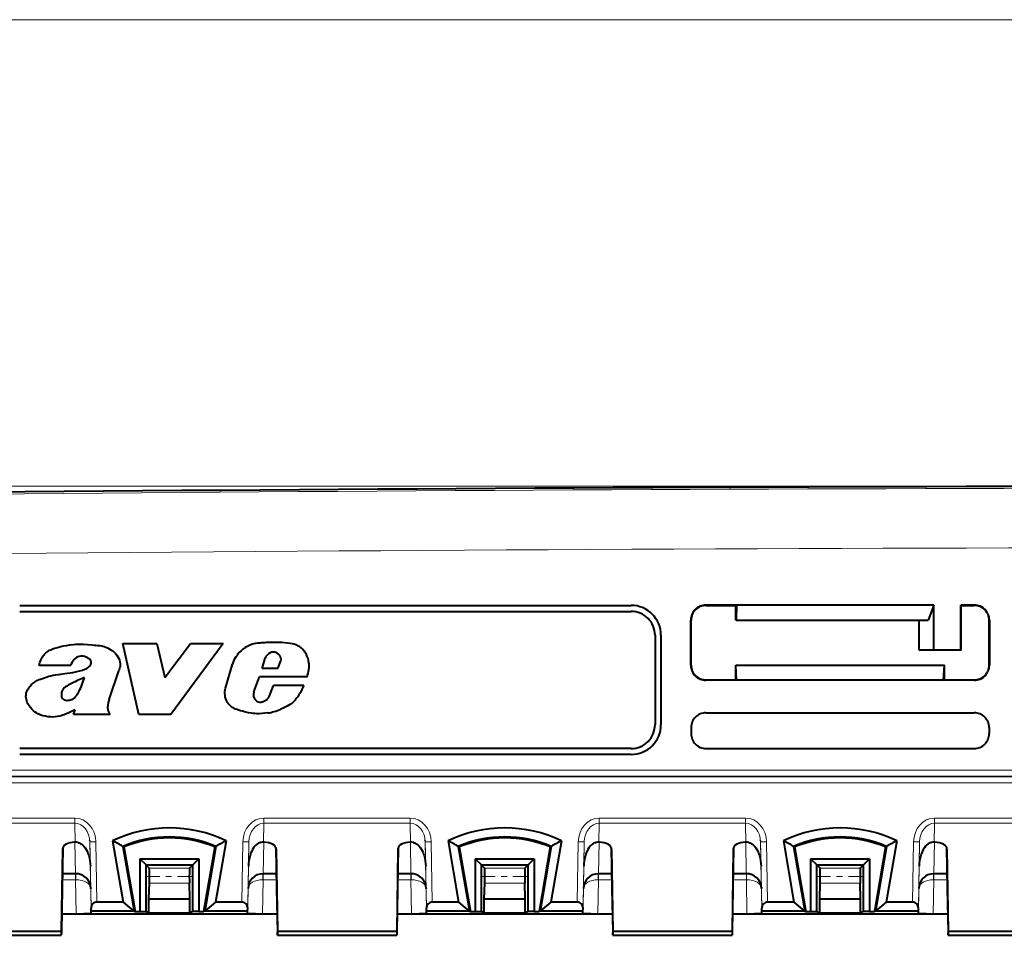
# Model space of a CAD drawing. Extents: x 0 to 420, y 0 to 297.
# Drawn here: x 116 to 133, y 117 to 133 of the extents above; entities that cross this region are included whole.
import ezdxf

# ---------------------------------------------------------------- set-up
doc = ezdxf.new("R2010")
doc.units = 0
doc.linetypes.add('DASHDOT', pattern=[18.5, 12, -3, 0.5, -3])

msp = doc.modelspace()

# ---------------------------------------------------------------- linework, layer by layer
at = {"color": 7, "lineweight": 18}
for p, q in [((90.617966, 132.579376), (186.754257, 132.579376)), ((138.282455, 124.757263), (78.381149, 124.757263)), ((127.998573, 122.757294), (127.994209, 122.761658)), ((132.498657, 122.757294), (132.503021, 122.761658)), ((127.748611, 122.507332), (127.744247, 122.511696)), ((132.748611, 122.507332), (132.752975, 122.511696)), ((127.748611, 121.757256), (127.744247, 121.752892)), ((132.748611, 121.757256), (132.752975, 121.752892)), ((127.998573, 121.507294), (127.994209, 121.50293)), ((132.498657, 121.507294), (132.503021, 121.50293)), ((114.874924, 119.993652), (138.686111, 119.993652)), ((138.686111, 119.784027), (114.448723, 119.784027)), ((138.686111, 119.88401), (114.858093, 119.88401)), ((114.874924, 119.893669), (138.686111, 119.893669)), ((114.958038, 119.190033), (117.414185, 119.190033)), ((114.958038, 119.103424), (117.414185, 119.103424)), ((117.414185, 119.103424), (117.414185, 119.190033)), ((117.414185, 119.103424), (117.419647, 118.785881)), ((120.583038, 119.103424), (120.577576, 118.785881)), ((120.583038, 119.190033), (123.039185, 119.190033)), ((120.583038, 119.103424), (120.583038, 119.190033)), ((120.583038, 119.103424), (123.039185, 119.103424)), ((123.039185, 119.103424), (123.039185, 119.190033)), ((123.039185, 119.103424), (123.044647, 118.785881)), ((126.208038, 119.103424), (126.202576, 118.785881)), ((126.208038, 119.190033), (128.664185, 119.190033)), ((126.208038, 119.103424), (126.208038, 119.190033)), ((126.208038, 119.103424), (128.664185, 119.103424)), ((128.664185, 119.103424), (128.664185, 119.190033)), ((128.664185, 119.103424), (128.669647, 118.785881)), ((131.833038, 119.103424), (131.827576, 118.785881)), ((131.833038, 119.190033), (134.289185, 119.190033)), ((131.833038, 119.103424), (131.833038, 119.190033)), ((131.833038, 119.103424), (134.289185, 119.103424)), ((117.415413, 118.785889), (117.424637, 118.257294)), ((117.665886, 118.790276), (117.765869, 118.792023)), ((117.665886, 118.790276), (117.672836, 118.386108)), ((117.685226, 117.682312), (117.665886, 118.790276)), ((117.783493, 117.782295), (117.765869, 118.792023)), ((120.21373, 117.782295), (120.231354, 118.792023)), ((120.331337, 118.790276), (120.231354, 118.792023)), ((120.311996, 117.682312), (120.331337, 118.790276)), ((120.331337, 118.790276), (120.324387, 118.386108)), ((120.58181, 118.785889), (120.572586, 118.257294)), ((123.040421, 118.785889), (123.049637, 118.257294)), ((123.290878, 118.790276), (123.390869, 118.792023)), ((123.290878, 118.790276), (123.297836, 118.386108)), ((123.310226, 117.682312), (123.290878, 118.790276)), ((123.408493, 117.782295), (123.390869, 118.792023)), ((125.83873, 117.782295), (125.856354, 118.792023)), ((125.956345, 118.790276), (125.856354, 118.792023)), ((125.936996, 117.682312), (125.956345, 118.790276)), ((125.956345, 118.790276), (125.949387, 118.386108)), ((126.206802, 118.785889), (126.197586, 118.257294)), ((128.665421, 118.785889), (128.674637, 118.257294)), ((128.915878, 118.790276), (129.015869, 118.792023)), ((128.915878, 118.790276), (128.922836, 118.386108)), ((128.935226, 117.682312), (128.915878, 118.790276)), ((129.033493, 117.782295), (129.015869, 118.792023)), ((131.46373, 117.782295), (131.481354, 118.792023)), ((131.581345, 118.790276), (131.481354, 118.792023)), ((131.561996, 117.682312), (131.581345, 118.790276)), ((131.581345, 118.790276), (131.574387, 118.386108)), ((131.831802, 118.785889), (131.822586, 118.257294)), ((117.671722, 118.417877), (117.67881, 118.011658)), ((120.3255, 118.417709), (120.318413, 118.011658)), ((123.296722, 118.417877), (123.30381, 118.011658)), ((125.9505, 118.417709), (125.943413, 118.011658)), ((128.921722, 118.417877), (128.928802, 118.011658)), ((131.5755, 118.417709), (131.56842, 118.011658)), ((117.426163, 118.257294), (117.426163, 118.157295)), ((118.661621, 118.350533), (119.335602, 118.350533)), ((120.57106, 118.257294), (120.57106, 118.157295)), ((123.051163, 118.257294), (123.051163, 118.157295)), ((124.286621, 118.350533), (124.960602, 118.350533)), ((126.19606, 118.257294), (126.19606, 118.157295)), ((128.676163, 118.257294), (128.676163, 118.157295)), ((129.911621, 118.350533), (130.585602, 118.350533)), ((131.82106, 118.257294), (131.82106, 118.157295)), ((117.426163, 118.157295), (117.202744, 118.157295)), ((117.430489, 118.157326), (117.426163, 118.157295)), ((117.436111, 117.587463), (117.426163, 118.157295)), ((118.662918, 118.097549), (119.334305, 118.097549)), ((120.561111, 117.587463), (120.57106, 118.157295)), ((120.57106, 118.157295), (120.566734, 118.157326)), ((120.794479, 118.157295), (120.57106, 118.157295)), ((123.051163, 118.157295), (122.827744, 118.157295)), ((123.055489, 118.157326), (123.051163, 118.157295)), ((123.061111, 117.587463), (123.051163, 118.157295)), ((124.287918, 118.097549), (124.959305, 118.097549)), ((126.186111, 117.587463), (126.19606, 118.157295)), ((126.19606, 118.157295), (126.191734, 118.157326)), ((126.419479, 118.157295), (126.19606, 118.157295)), ((128.676163, 118.157295), (128.452744, 118.157295)), ((128.680481, 118.157326), (128.676163, 118.157295)), ((128.686111, 117.587463), (128.676163, 118.157295)), ((129.912918, 118.097549), (130.584305, 118.097549)), ((131.811111, 117.587463), (131.82106, 118.157295)), ((131.82106, 118.157295), (131.816742, 118.157326)), ((132.044479, 118.157295), (131.82106, 118.157295)), ((117.686111, 117.589645), (117.678741, 118.011658)), ((120.311111, 117.589645), (120.318481, 118.011658)), ((123.311111, 117.589645), (123.303741, 118.011658)), ((125.936111, 117.589645), (125.943481, 118.011658)), ((128.936111, 117.589645), (128.928741, 118.011658)), ((131.561111, 117.589645), (131.568481, 118.011658)), ((115.186111, 117.22493), (117.186111, 117.22493)), ((120.811111, 117.22493), (122.811111, 117.22493)), ((126.436111, 117.22493), (128.436111, 117.22493)), ((132.061111, 117.22493), (134.061111, 117.22493))]:
    msp.add_line(p, q, dxfattribs=at)
at = {"color": 7, "lineweight": 40}
for p, q in [((116.487823, 122.757294), (126.744247, 122.757294)), ((128.511719, 122.761658), (127.994209, 122.761658)), ((127.998573, 122.757294), (128.498611, 122.757294)), ((128.511719, 122.761658), (128.498611, 122.757294)), ((128.498611, 122.507294), (128.498611, 122.757294)), ((128.511719, 122.761658), (128.50647, 122.507294)), ((131.823608, 122.761658), (128.511719, 122.761658)), ((131.823608, 122.761658), (131.723602, 122.507294)), ((131.823608, 122.009476), (131.823608, 122.761658)), ((132.280716, 122.757294), (132.27417, 122.761658)), ((132.27417, 122.009476), (132.27417, 122.761658)), ((132.503021, 122.761658), (132.27417, 122.761658)), ((132.280716, 122.007294), (132.280716, 122.757294)), ((132.280716, 122.757294), (132.498657, 122.757294)), ((116.487823, 122.657295), (126.744247, 122.657295)), ((127.744247, 121.752892), (127.744247, 122.511696)), ((127.748611, 121.757256), (127.748611, 122.507332)), ((128.50647, 122.507294), (128.498611, 122.507294)), ((128.50647, 122.507294), (131.723602, 122.507294)), ((131.573608, 122.007294), (131.573608, 122.507294)), ((132.748611, 121.757256), (132.748611, 122.507332)), ((132.752975, 122.511696), (132.752975, 121.752892)), ((127.144249, 122.257294), (127.144249, 120.757294)), ((127.244247, 122.257294), (127.244247, 120.757294)), ((118.484467, 120.929718), (118.21534, 122.12001)), ((118.21534, 122.12001), (118.787537, 122.12001)), ((118.787537, 122.12001), (118.922173, 121.547882)), ((118.922173, 121.547882), (119.355515, 122.12001)), ((119.901367, 122.12001), (119.025696, 120.929718)), ((119.355515, 122.12001), (119.901367, 122.12001)), ((131.573608, 122.007294), (131.823608, 122.009476)), ((132.280716, 122.007294), (131.573608, 122.007294)), ((131.823608, 122.009476), (132.27417, 122.009476)), ((132.280716, 122.007294), (132.27417, 122.009476)), ((117.344078, 121.747147), (116.812859, 121.747147)), ((119.939827, 121.368561), (120.055138, 121.773453)), ((120.55394, 121.699463), (120.606148, 121.870361)), ((120.815353, 121.699463), (120.86982, 121.825287)), ((128.498611, 121.757294), (131.998611, 121.757294)), ((128.511719, 121.50293), (128.498611, 121.757294)), ((128.498611, 121.507294), (128.498611, 121.757294)), ((131.985504, 121.50293), (131.998611, 121.757294)), ((131.998611, 121.507294), (131.998611, 121.757294)), ((117.988564, 121.176376), (118.149086, 121.661156)), ((120.41684, 121.307335), (120.509995, 121.560486)), ((121.308151, 121.560486), (120.509995, 121.560486)), ((120.815353, 121.699463), (120.55394, 121.699463)), ((120.680519, 121.241608), (120.74324, 121.415512)), ((121.255936, 121.415512), (120.74324, 121.415512)), ((128.511719, 121.50293), (127.994209, 121.50293)), ((127.998573, 121.507294), (128.498611, 121.507294)), ((128.511719, 121.50293), (128.498611, 121.507294)), ((131.985504, 121.50293), (128.511719, 121.50293)), ((131.985504, 121.50293), (131.998611, 121.507294)), ((132.503021, 121.50293), (131.985504, 121.50293)), ((131.998611, 121.507294), (132.498657, 121.507294)), ((120.658356, 121.208176), (120.680519, 121.241608)), ((117.392471, 120.92971), (117.417305, 121.004211)), ((118.007721, 120.92971), (117.392471, 120.92971)), ((118.007721, 120.92971), (117.987061, 120.960022)), ((119.025696, 120.929718), (118.484467, 120.929718)), ((127.998573, 120.957291), (132.498657, 120.957291)), ((127.748611, 120.707336), (127.748611, 120.607254)), ((132.748611, 120.707336), (132.748611, 120.607254)), ((126.744247, 120.357292), (116.487823, 120.357292)), ((126.744247, 120.257294), (116.487823, 120.257294)), ((127.998573, 120.357292), (132.498657, 120.357292)), ((117.419647, 118.785881), (117.408585, 118.785881)), ((117.66478, 118.815842), (117.664749, 118.818962)), ((118.047028, 118.806633), (118.224281, 117.782295)), ((119.950195, 118.806633), (119.772942, 117.782295)), ((120.588638, 118.785881), (120.577576, 118.785881)), ((123.044647, 118.785881), (123.033585, 118.785881)), ((123.28978, 118.815842), (123.289749, 118.818962)), ((123.672028, 118.806633), (123.849274, 117.782295)), ((125.575195, 118.806633), (125.397949, 117.782295)), ((126.213638, 118.785881), (126.202576, 118.785881)), ((128.669647, 118.785881), (128.658585, 118.785881)), ((128.91478, 118.815842), (128.914749, 118.818962)), ((129.297028, 118.806633), (129.474274, 117.782295)), ((131.200195, 118.806633), (131.022949, 117.782295)), ((131.838638, 118.785881), (131.827576, 118.785881)), ((117.206528, 118.670235), (117.186111, 117.291412)), ((117.212173, 118.696533), (117.200127, 118.007294)), ((118.217567, 118.716431), (118.405396, 117.630959)), ((118.236115, 118.706238), (118.217567, 118.716431)), ((118.236115, 118.706238), (118.423615, 117.622696)), ((119.761108, 118.706238), (119.573608, 117.622696)), ((119.779655, 118.716431), (119.591827, 117.630959)), ((119.761108, 118.706238), (119.779655, 118.716431)), ((120.785049, 118.696533), (120.797104, 118.007294)), ((120.790695, 118.670235), (120.811111, 117.291412)), ((122.831528, 118.670235), (122.811111, 117.291412)), ((122.837173, 118.696533), (122.825119, 118.007294)), ((123.842567, 118.716431), (124.030396, 117.630959)), ((123.861115, 118.706238), (123.842567, 118.716431)), ((123.861115, 118.706238), (124.048615, 117.622696)), ((125.386108, 118.706238), (125.198608, 117.622696)), ((125.404655, 118.716431), (125.216827, 117.630959)), ((125.386108, 118.706238), (125.404655, 118.716431)), ((126.410049, 118.696533), (126.422104, 118.007294)), ((126.415695, 118.670235), (126.436111, 117.291412)), ((128.456528, 118.670235), (128.436111, 117.291412)), ((128.462173, 118.696533), (128.450119, 118.007294)), ((129.46756, 118.716431), (129.655396, 117.630959)), ((129.486115, 118.706238), (129.46756, 118.716431)), ((129.486115, 118.706238), (129.673615, 117.622696)), ((131.011108, 118.706238), (130.823608, 117.622696)), ((131.029663, 118.716431), (130.841827, 117.630959)), ((131.011108, 118.706238), (131.029663, 118.716431)), ((132.035049, 118.696533), (132.047104, 118.007294)), ((132.040695, 118.670235), (132.061111, 117.291412)), ((118.503067, 118.509087), (118.503067, 117.622696)), ((118.503067, 118.509087), (119.494156, 118.509087)), ((118.503067, 118.509087), (118.606606, 118.405548)), ((119.494156, 118.509087), (119.390617, 118.405548)), ((119.494156, 118.509087), (119.494156, 117.622696)), ((124.128067, 118.509087), (124.128067, 117.622696)), ((124.128067, 118.509087), (125.119156, 118.509087)), ((124.128067, 118.509087), (124.231606, 118.405548)), ((125.119156, 118.509087), (125.015617, 118.405548)), ((125.119156, 118.509087), (125.119156, 117.622696)), ((129.753067, 118.509087), (129.753067, 117.622696)), ((129.753067, 118.509087), (130.744156, 118.509087)), ((129.753067, 118.509087), (129.856598, 118.405548)), ((130.744156, 118.509087), (130.640625, 118.405548)), ((130.744156, 118.509087), (130.744156, 117.622696)), ((117.424637, 118.257294), (117.204498, 118.257294)), ((118.606606, 117.621826), (118.606606, 118.405548)), ((118.606606, 118.405548), (118.661621, 118.350533)), ((118.606606, 118.405548), (119.390617, 118.405548)), ((119.390617, 118.405548), (119.335602, 118.350533)), ((119.390617, 117.621826), (119.390617, 118.405548)), ((120.792725, 118.257294), (120.568413, 118.257294)), ((123.049637, 118.257294), (122.829498, 118.257294)), ((124.231606, 117.621826), (124.231606, 118.405548)), ((124.231606, 118.405548), (124.286621, 118.350533)), ((124.231606, 118.405548), (125.015617, 118.405548)), ((125.015617, 118.405548), (124.960602, 118.350533)), ((125.015617, 117.621826), (125.015617, 118.405548)), ((126.417725, 118.257294), (126.193405, 118.257294)), ((128.674637, 118.257294), (128.454498, 118.257294)), ((129.856598, 117.621826), (129.856598, 118.405548)), ((129.856598, 118.405548), (129.911621, 118.350533)), ((129.856598, 118.405548), (130.640625, 118.405548)), ((130.640625, 118.405548), (130.585602, 118.350533)), ((130.640625, 117.621826), (130.640625, 118.405548)), ((132.042725, 118.257294), (131.818405, 118.257294)), ((118.656136, 117.838547), (118.662918, 118.097549)), ((119.341087, 117.838547), (119.334305, 118.097549)), ((124.281136, 117.838547), (124.287918, 118.097549)), ((124.966087, 117.838547), (124.959305, 118.097549)), ((129.906128, 117.838547), (129.912918, 118.097549)), ((130.591095, 117.838547), (130.584305, 118.097549)), ((117.199905, 118.007294), (117.187019, 117.272125)), ((117.677773, 118.029709), (117.678741, 118.011658)), ((120.797318, 118.007294), (120.810204, 117.272125)), ((122.824905, 118.007294), (122.812019, 117.272125)), ((123.30278, 118.029709), (123.303741, 118.011658)), ((126.422318, 118.007294), (126.435204, 117.272125)), ((128.449905, 118.007294), (128.437012, 117.272125)), ((128.92778, 118.029709), (128.928741, 118.011658)), ((132.047318, 118.007294), (132.060211, 117.272125)), ((118.224281, 117.782295), (117.783493, 117.782295)), ((118.224281, 117.782295), (118.404037, 117.630974)), ((118.656136, 117.597061), (118.656136, 117.838547)), ((118.656136, 117.838547), (119.341087, 117.838547)), ((119.341087, 117.597061), (119.341087, 117.838547)), ((119.772942, 117.782295), (119.593185, 117.630974)), ((120.21373, 117.782295), (119.772942, 117.782295)), ((123.849274, 117.782295), (123.408493, 117.782295)), ((123.849274, 117.782295), (124.029037, 117.630974)), ((124.281136, 117.597061), (124.281136, 117.838547)), ((124.281136, 117.838547), (124.966087, 117.838547)), ((124.966087, 117.597061), (124.966087, 117.838547)), ((125.397949, 117.782295), (125.218185, 117.630974)), ((125.83873, 117.782295), (125.397949, 117.782295)), ((129.474274, 117.782295), (129.033493, 117.782295)), ((129.474274, 117.782295), (129.654037, 117.630974)), ((129.906128, 117.597061), (129.906128, 117.838547)), ((129.906128, 117.838547), (130.591095, 117.838547)), ((130.591095, 117.597061), (130.591095, 117.838547)), ((131.022949, 117.782295), (130.843185, 117.630974)), ((131.46373, 117.782295), (131.022949, 117.782295)), ((117.686111, 117.630974), (117.685226, 117.682312)), ((117.686111, 117.589645), (117.686111, 117.630974)), ((118.404037, 117.630974), (117.686111, 117.630974)), ((118.405396, 117.630959), (118.404037, 117.630974)), ((118.405396, 117.630959), (118.423615, 117.622696)), ((118.423615, 117.622696), (118.503067, 117.622696)), ((118.503067, 117.622696), (118.606606, 117.621826)), ((118.606606, 117.621826), (118.656136, 117.597061)), ((119.341087, 117.597061), (118.656136, 117.597061)), ((119.390617, 117.621826), (119.341087, 117.597061)), ((119.494156, 117.622696), (119.390617, 117.621826)), ((119.494156, 117.622696), (119.573608, 117.622696)), ((119.591827, 117.630959), (119.573608, 117.622696)), ((119.591827, 117.630959), (119.593185, 117.630974)), ((120.311111, 117.630974), (119.593185, 117.630974)), ((120.311111, 117.630974), (120.311996, 117.682312)), ((120.311111, 117.589645), (120.311111, 117.630974)), ((123.311111, 117.630974), (123.310226, 117.682312)), ((123.311111, 117.589645), (123.311111, 117.630974)), ((124.029037, 117.630974), (123.311111, 117.630974)), ((124.030396, 117.630959), (124.029037, 117.630974)), ((124.030396, 117.630959), (124.048615, 117.622696)), ((124.048615, 117.622696), (124.128067, 117.622696)), ((124.128067, 117.622696), (124.231606, 117.621826)), ((124.231606, 117.621826), (124.281136, 117.597061)), ((124.966087, 117.597061), (124.281136, 117.597061)), ((125.015617, 117.621826), (124.966087, 117.597061)), ((125.119156, 117.622696), (125.015617, 117.621826)), ((125.119156, 117.622696), (125.198608, 117.622696)), ((125.216827, 117.630959), (125.198608, 117.622696)), ((125.216827, 117.630959), (125.218185, 117.630974)), ((125.936111, 117.630974), (125.218185, 117.630974)), ((125.936111, 117.630974), (125.936996, 117.682312)), ((125.936111, 117.589645), (125.936111, 117.630974)), ((128.936111, 117.630974), (128.935226, 117.682312)), ((128.936111, 117.589645), (128.936111, 117.630974)), ((129.654037, 117.630974), (128.936111, 117.630974)), ((129.655396, 117.630959), (129.654037, 117.630974)), ((129.655396, 117.630959), (129.673615, 117.622696)), ((129.673615, 117.622696), (129.753067, 117.622696)), ((129.753067, 117.622696), (129.856598, 117.621826)), ((129.856598, 117.621826), (129.906128, 117.597061)), ((130.591095, 117.597061), (129.906128, 117.597061)), ((130.640625, 117.621826), (130.591095, 117.597061)), ((130.744156, 117.622696), (130.640625, 117.621826)), ((130.744156, 117.622696), (130.823608, 117.622696)), ((130.841827, 117.630959), (130.823608, 117.622696)), ((130.841827, 117.630959), (130.843185, 117.630974)), ((131.561111, 117.630974), (130.843185, 117.630974)), ((131.561111, 117.630974), (131.561996, 117.682312)), ((131.561111, 117.589645), (131.561111, 117.630974)), ((120.804863, 117.576874), (117.192368, 117.576874)), ((117.192551, 117.587463), (117.436111, 117.587463)), ((120.561111, 117.587463), (120.804672, 117.587463)), ((126.429863, 117.576874), (122.817368, 117.576874)), ((122.817551, 117.587463), (123.061111, 117.587463)), ((126.186111, 117.587463), (126.429672, 117.587463)), ((132.054871, 117.576874), (128.442368, 117.576874)), ((128.442551, 117.587463), (128.686111, 117.587463)), ((131.811111, 117.587463), (132.054672, 117.587463)), ((115.186111, 117.291412), (117.186111, 117.291412)), ((117.186111, 117.291412), (117.186111, 117.22493)), ((117.187019, 117.272125), (117.186111, 117.2248)), ((120.811096, 117.225113), (120.810204, 117.272125)), ((120.811111, 117.291412), (122.811111, 117.291412)), ((120.811111, 117.291412), (120.811111, 117.22493)), ((122.811111, 117.291412), (122.811111, 117.22493)), ((122.812019, 117.272125), (122.811111, 117.2248)), ((126.436096, 117.225113), (126.435204, 117.272125)), ((126.436111, 117.291412), (128.436111, 117.291412)), ((126.436111, 117.291412), (126.436111, 117.22493)), ((128.436111, 117.291412), (128.436111, 117.22493)), ((128.437012, 117.272125), (128.436111, 117.2248)), ((132.061096, 117.225113), (132.060211, 117.272125)), ((132.061111, 117.291412), (134.061111, 117.291412)), ((132.061111, 117.291412), (132.061111, 117.22493)), ((115.186111, 117.224739), (117.186111, 117.224739)), ((120.811111, 117.224739), (122.811111, 117.224739)), ((126.436111, 117.224739), (128.436111, 117.224739)), ((132.061111, 117.224739), (134.061111, 117.224739))]:
    msp.add_line(p, q, dxfattribs=at)
at = {"color": 7, "linetype": 'DASHDOT', "lineweight": 18, "ltscale": 0.020219}
for p, q in [((118.594223, 118.212456), (119.403, 118.212456)), ((124.219223, 118.212456), (125.028, 118.212456)), ((129.844223, 118.212456), (130.653, 118.212456))]:
    msp.add_line(p, q, dxfattribs=at)
at = {"color": 7, "lineweight": 40}
for points in [[(116.812859, 121.747147), (116.819229, 121.774979), (116.827332, 121.8022), (116.837257, 121.829468), (116.85199, 121.862305), (116.869881, 121.893845), (116.880051, 121.908836), (116.891037, 121.923203), (116.902817, 121.936874), (116.915367, 121.949814), (116.92865, 121.961967), (116.942612, 121.973343), (116.957199, 121.983932), (116.972336, 121.993759), (116.990013, 122.004013), (117.008179, 122.013397), (117.031021, 122.023849), (117.054276, 122.033218), (117.097183, 122.047867), (117.138351, 122.059494), (117.179962, 122.069534), (117.225166, 122.07901), (117.270653, 122.087402), (117.329422, 122.096725), (117.388397, 122.10405), (117.423492, 122.107124), (117.458618, 122.109009), (117.491638, 122.109604), (117.524673, 122.10907), (117.558777, 122.107407), (117.626961, 122.101501), (117.695099, 122.09436), (117.729141, 122.091492)], [(117.729141, 122.091492), (117.763153, 122.088715), (117.797226, 122.085815), (117.830399, 122.082016), (117.86322, 122.076584), (117.885056, 122.071747), (117.906609, 122.065872), (117.934807, 122.056282), (117.962296, 122.044685), (117.988976, 122.031158), (118.018936, 122.013229), (118.047485, 121.993187), (118.074333, 121.971024), (118.097427, 121.948257), (118.118317, 121.923203), (118.136566, 121.895897), (118.150909, 121.868423), (118.162064, 121.839661), (118.169724, 121.810005), (118.173607, 121.779839), (118.17408, 121.764587), (118.173538, 121.749329), (118.172005, 121.734329), (118.169456, 121.719421), (118.164459, 121.699631), (118.157661, 121.680176), (118.149086, 121.661156)], [(120.593376, 122.131409), (120.540253, 122.128311), (120.51368, 122.126129), (120.473946, 122.121567), (120.444328, 122.116852), (120.414948, 122.110764), (120.373482, 122.099228), (120.352684, 122.091942), (120.332275, 122.083664), (120.313271, 122.074814), (120.294754, 122.064995), (120.262634, 122.044762), (120.232231, 122.021851), (120.203423, 121.996872), (120.171082, 121.965088), (120.141235, 121.931213), (120.127373, 121.913467), (120.114288, 121.895172), (120.096252, 121.866684), (120.080254, 121.836914), (120.066498, 121.805847), (120.055138, 121.773453)], [(121.308151, 121.560486), (121.317085, 121.588791), (121.324997, 121.617615), (121.33165, 121.646698), (121.336922, 121.676102), (121.341476, 121.715698), (121.342781, 121.755386), (121.342072, 121.775192), (121.340378, 121.794914), (121.334488, 121.831398), (121.325111, 121.867188), (121.31237, 121.901978), (121.296387, 121.93544), (121.277275, 121.967278), (121.255157, 121.997154), (121.232071, 122.022827), (121.206635, 122.046097), (121.178986, 122.066544), (121.164383, 122.075562), (121.149269, 122.08371)], [(117.644516, 121.869362), (117.61882, 121.884537), (117.605453, 121.890778), (117.591766, 121.896034), (117.573112, 121.901367), (117.554077, 121.904701), (117.534805, 121.905952), (117.51062, 121.904541), (117.486664, 121.899841), (117.463379, 121.891983), (117.441231, 121.881165), (117.420784, 121.867737), (117.402626, 121.852081)], [(117.543472, 121.673676), (117.577942, 121.686066), (117.594826, 121.693161), (117.619537, 121.705681), (117.637161, 121.716949), (117.653419, 121.73011), (117.667549, 121.745361), (117.673691, 121.754059), (117.678871, 121.763367), (117.682739, 121.772705), (117.685455, 121.782593)], [(116.889549, 121.539581), (116.948456, 121.558807), (116.978096, 121.567719), (117.007942, 121.575653), (117.047272, 121.584534), (117.086899, 121.59201), (117.140091, 121.600357), (117.17572, 121.60524), (117.247139, 121.614288), (117.336288, 121.626328), (117.3806, 121.633484), (117.446503, 121.646599), (117.495316, 121.658859), (117.543472, 121.673676)], [(116.59433, 121.256752), (116.596123, 121.270416), (116.598885, 121.28392), (116.603218, 121.299423), (116.608627, 121.314636), (116.621078, 121.341965), (116.629951, 121.357994), (116.639679, 121.373474), (116.650536, 121.388817), (116.662209, 121.403534), (116.687416, 121.430649), (116.715233, 121.455093), (116.745293, 121.476692), (116.777237, 121.495277), (116.795303, 121.504105), (116.813744, 121.512146), (116.83876, 121.521919), (116.889549, 121.539581)], [(117.365509, 121.453445), (117.324913, 121.433441), (117.304985, 121.422729), (117.276016, 121.405151), (117.255348, 121.390335), (117.236015, 121.373764), (117.218643, 121.355164), (117.210968, 121.345032), (117.204155, 121.33432), (117.198387, 121.323013), (117.193855, 121.311096)], [(117.471428, 121.294563), (117.485489, 121.321426), (117.498543, 121.348808), (117.510559, 121.376648), (117.521767, 121.404823), (117.539574, 121.452194), (117.576973, 121.546219)], [(121.255936, 121.415512), (121.238785, 121.384094), (121.206406, 121.320068), (121.184372, 121.277649), (121.172691, 121.256844), (121.153854, 121.226448), (121.138382, 121.204475), (121.121475, 121.183388)], [(117.257645, 120.932983), (117.233192, 120.923386), (117.208298, 120.914726), (117.183914, 120.90731), (117.159225, 120.900864), (117.121048, 120.893021), (117.082481, 120.887749), (117.043694, 120.885239), (117.004883, 120.885681), (116.961769, 120.889755), (116.919022, 120.897293), (116.876801, 120.90786), (116.84198, 120.918884), (116.808121, 120.93232), (116.791718, 120.940109), (116.775734, 120.948715), (116.745789, 120.968086), (116.717827, 120.99041), (116.691948, 121.015244), (116.667, 121.043816), (116.644936, 121.074524), (116.635117, 121.090637), (116.626183, 121.107224), (116.615723, 121.130035), (116.607056, 121.153595), (116.600304, 121.177879), (116.595474, 121.203972), (116.593323, 121.230392), (116.59433, 121.256752)], [(117.187096, 121.251373), (117.188217, 121.232086), (117.189766, 121.222565), (117.193878, 121.209442), (117.197021, 121.203293), (117.200996, 121.197662)], [(117.362877, 121.181137), (117.374573, 121.1866), (117.38575, 121.193031), (117.397072, 121.200859), (117.40773, 121.209564), (117.426544, 121.22847), (117.436859, 121.240959), (117.446449, 121.253998), (117.459465, 121.273956), (117.471428, 121.294563)], [(120.040863, 121.058685), (120.02346, 121.072433), (120.007431, 121.087692), (119.992813, 121.104301), (119.982788, 121.117554), (119.973587, 121.131409), (119.95771, 121.160675), (119.945282, 121.191574), (119.936401, 121.223579), (119.93158, 121.252411), (119.929565, 121.281502), (119.930305, 121.310684), (119.933746, 121.33976), (119.939827, 121.368561)], [(121.121475, 121.183388), (121.107956, 121.167763), (121.093666, 121.153), (121.077866, 121.138344), (121.06134, 121.124519), (121.027359, 121.099716), (121.00209, 121.083633), (120.976067, 121.068634), (120.940529, 121.04998), (120.916519, 121.038239), (120.868317, 121.015869)], [(117.417305, 121.004211), (117.381523, 120.989105), (117.310852, 120.956734), (117.275497, 120.940598), (117.257645, 120.932983)], [(120.650093, 120.95314), (120.601807, 120.947174), (120.55323, 120.942818), (120.504509, 120.94059), (120.467964, 120.940628), (120.431488, 120.942375), (120.404297, 120.944893), (120.37719, 120.948364), (120.323303, 120.957611), (120.256119, 120.972717), (120.222778, 120.98172), (120.189728, 120.991722), (120.157204, 121.002701), (120.125, 121.01474)], [(117.465912, 118.780899), (117.478035, 118.777695), (117.489822, 118.773483), (117.502197, 118.767845), (117.514023, 118.761253), (117.528061, 118.751831), (117.541214, 118.74131), (117.553566, 118.72982), (117.565041, 118.717621), (117.585419, 118.691788), (117.602592, 118.664993), (117.617386, 118.637115), (117.630066, 118.608482), (117.638306, 118.586632), (117.645561, 118.564522), (117.657303, 118.519714), (117.665451, 118.475639), (117.670593, 118.431046), (117.672836, 118.386108)], [(120.531311, 118.780899), (120.519188, 118.777695), (120.507401, 118.773483), (120.495026, 118.767845), (120.4832, 118.761253), (120.469162, 118.751831), (120.456009, 118.74131), (120.443657, 118.72982), (120.432182, 118.717621), (120.411804, 118.691788), (120.39463, 118.664993), (120.379837, 118.637115), (120.367157, 118.608482), (120.358917, 118.586632), (120.351662, 118.564522), (120.33992, 118.519714), (120.331772, 118.475639), (120.32663, 118.431046), (120.324387, 118.386108)], [(123.090912, 118.780899), (123.103043, 118.777695), (123.114822, 118.773483), (123.127197, 118.767845), (123.139023, 118.761253), (123.153061, 118.751831), (123.166214, 118.74131), (123.178566, 118.72982), (123.190041, 118.717621), (123.210419, 118.691788), (123.227592, 118.664993), (123.242386, 118.637115), (123.255066, 118.608482), (123.263306, 118.586632), (123.270561, 118.564522), (123.282303, 118.519714), (123.290451, 118.475639), (123.295593, 118.431046), (123.297836, 118.386108)], [(126.156311, 118.780899), (126.14418, 118.777695), (126.132401, 118.773483), (126.120026, 118.767845), (126.1082, 118.761253), (126.094162, 118.751831), (126.081009, 118.74131), (126.068657, 118.72982), (126.057182, 118.717621), (126.036804, 118.691788), (126.01963, 118.664993), (126.004837, 118.637115), (125.992157, 118.608482), (125.983917, 118.586632), (125.976662, 118.564522), (125.96492, 118.519714), (125.956772, 118.475639), (125.95163, 118.431046), (125.949387, 118.386108)], [(128.715912, 118.780899), (128.728043, 118.777695), (128.739822, 118.773483), (128.752197, 118.767845), (128.764023, 118.761253), (128.778061, 118.751831), (128.791214, 118.74131), (128.803558, 118.72982), (128.815033, 118.717621), (128.835419, 118.691788), (128.8526, 118.664993), (128.867386, 118.637115), (128.880066, 118.608482), (128.888306, 118.586632), (128.895569, 118.564522), (128.907303, 118.519714), (128.915451, 118.475639), (128.920593, 118.431046), (128.922836, 118.386108)], [(131.781311, 118.780899), (131.76918, 118.777695), (131.757401, 118.773483), (131.745026, 118.767845), (131.7332, 118.761253), (131.719162, 118.751831), (131.706009, 118.74131), (131.693665, 118.72982), (131.68219, 118.717621), (131.661804, 118.691788), (131.644623, 118.664993), (131.629837, 118.637115), (131.617157, 118.608482), (131.608917, 118.586632), (131.601654, 118.564522), (131.58992, 118.519714), (131.581772, 118.475639), (131.57663, 118.431046), (131.574387, 118.386108)]]:
    msp.add_lwpolyline(points, dxfattribs=at)
for centre, radius, start, end in [((138.686111, -2375.492676), 2500.25, 90.009251, 90.973981), ((126.744247, 122.257294), 0.5, 0, 90.000003), ((127.994194, 122.511711), 0.249943, 89.996041, 180.003957), ((127.998558, 122.507347), 0.249943, 89.996048, 180.003943), ((132.498657, 122.507347), 0.249943, 359.996051, 90.00395), ((132.503021, 122.511711), 0.249943, 359.996042, 90.00395), ((126.744247, 122.257294), 0.4, 0, 90.000003), ((120.764923, 118.094986), 4.04006, 88.981054, 92.433585), ((120.815155, 120.585205), 1.549353, 82.175836, 89.200638), ((120.973404, 121.715546), 0.408006, 64.467123, 82.58364), ((120.752655, 121.822678), 0.154069, 115.261232, 161.969153), ((120.744812, 121.842819), 0.132509, 95.232166, 115.912927), ((120.741364, 121.843239), 0.131826, 33.402781, 93.75759), ((120.744019, 121.849274), 0.126339, 10.298266, 31.776755), ((117.543739, 121.704544), 0.204161, 133.725432, 167.955322), ((117.592026, 121.785172), 0.099207, 26.812304, 58.06016), ((117.61174, 121.798904), 0.075497, 347.524243, 24.25701), ((120.715927, 121.843643), 0.154985, 353.201367, 10.493853), ((127.994194, 121.752876), 0.249943, 179.996043, 270.003952), ((127.998558, 121.75724), 0.249943, 179.996057, 270.003952), ((132.498657, 121.75724), 0.249943, 269.99605, 0.003949), ((132.503021, 121.752876), 0.249943, 269.99605, 0.003958), ((118.853104, 118.350082), 3.441476, 111.765466, 115.610692), ((117.38839, 121.25882), 0.20143, 164.96124, 182.121124), ((120.537811, 121.258026), 0.130634, 157.821848, 228.805412), ((117.262955, 121.253021), 0.083094, 221.784169, 249.642079), ((117.285187, 121.293861), 0.129283, 246.699299, 265.475714), ((117.282272, 121.330521), 0.165696, 267.480259, 280.528092), ((117.276299, 121.402977), 0.23814, 278.755829, 291.319805), ((118.273125, 121.040207), 0.311238, 167.062903, 180.51745), ((118.521851, 120.989838), 0.564965, 160.720539, 167.730977), ((120.257309, 121.37056), 0.379619, 235.239027, 249.602915), ((120.521141, 121.249954), 0.113808, 232.447706, 253.969263), ((120.524696, 121.250595), 0.115455, 252.360255, 275.573241), ((120.507149, 121.32473), 0.19122, 278.650002, 293.938089), ((120.528732, 121.308319), 0.167969, 289.477102, 306.039982), ((120.531021, 121.286957), 0.149733, 310.14455, 328.256699), ((118.097031, 121.03923), 0.135147, 180.774334, 201.498289), ((118.14473, 121.062881), 0.188253, 202.876348, 213.117943), ((120.510323, 121.835472), 0.893333, 279.001313, 286.013574), ((120.51265, 121.852768), 0.909341, 285.572385, 293.024893), ((127.99855, 120.707352), 0.249943, 89.996041, 180.003957), ((132.498672, 120.707352), 0.249943, 359.996048, 90.003957), ((126.744247, 120.757294), 0.5, 269.999997, 360), ((126.744247, 120.757294), 0.4, 269.999997, 360), ((127.99855, 120.607239), 0.249943, 179.996043, 270.003959), ((132.498672, 120.607239), 0.249943, 269.996043, 0.003952), ((118.998611, 116.857292), 2.169201, 63.980233, 116.019765), ((124.623611, 116.857292), 2.169201, 63.980233, 116.019765), ((130.248611, 116.857292), 2.169201, 63.980233, 116.019765), ((117.419571, 118.567978), 0.217907, 77.722799, 89.981506), ((114.933746, 112.713585), 6.842345, 61.319382, 62.934948), ((118.998611, 116.857292), 2.016536, 67.212142, 112.787863), ((118.998611, 116.857292), 2, 67.588868, 112.41113), ((123.063477, 112.713585), 6.842345, 117.065057, 118.680616), ((120.577652, 118.567978), 0.217907, 90.018492, 102.277206), ((123.044571, 118.567978), 0.217907, 77.722799, 89.981506), ((120.558746, 112.713585), 6.842345, 61.319382, 62.934948), ((124.623611, 116.857292), 2.016536, 67.212142, 112.787863), ((124.623611, 116.857292), 2, 67.588868, 112.41113), ((128.688477, 112.713585), 6.842345, 117.065057, 118.680616), ((126.202652, 118.567978), 0.217907, 90.018492, 102.277206), ((128.669571, 118.567978), 0.217907, 77.722799, 89.981506), ((126.183746, 112.713585), 6.842345, 61.319382, 62.934948), ((130.248611, 116.857292), 2.016536, 67.212142, 112.787863), ((130.248611, 116.857292), 2, 67.588868, 112.41113), ((134.313477, 112.713585), 6.842345, 117.065057, 118.680616), ((131.827652, 118.567978), 0.217907, 90.018492, 102.277206), ((117.428802, 118.007248), 0.250047, 1.010443, 90.954276), ((113.977966, 118.210632), 4.686182, 358.617211, 1.710878), ((124.019363, 118.210632), 4.686294, 178.289152, 181.382753), ((120.56842, 118.007248), 0.250046, 90.001826, 178.989738), ((123.053802, 118.007248), 0.250047, 1.010443, 90.954276), ((119.602966, 118.210632), 4.686182, 358.617211, 1.710878), ((129.644363, 118.210632), 4.686294, 178.289152, 181.382753), ((126.19342, 118.007248), 0.250046, 90.001826, 178.989738), ((128.678802, 118.007248), 0.250047, 1.010443, 90.954276), ((125.227966, 118.210632), 4.686182, 358.617211, 1.710878), ((135.269363, 118.210632), 4.686294, 178.289152, 181.382753), ((131.81842, 118.007248), 0.250046, 90.001826, 178.989738), ((117.783104, 117.684395), 0.097874, 89.772544, 181.22014), ((120.214119, 117.684395), 0.097874, 358.779867, 90.227455), ((123.408104, 117.684395), 0.097874, 89.772544, 181.22014), ((125.839119, 117.684395), 0.097874, 358.779867, 90.227455), ((129.033112, 117.684395), 0.097874, 89.772544, 181.22014), ((131.464111, 117.684395), 0.097874, 358.779867, 90.227455), ((117.504913, 126.416397), 8.828945, 269.553508, 271.175186), ((120.49231, 126.416397), 8.828945, 268.824809, 270.446494), ((123.129913, 126.416397), 8.828945, 269.553508, 271.175186), ((126.11731, 126.416397), 8.828945, 268.824809, 270.446494), ((128.754913, 126.416397), 8.828945, 269.553508, 271.175186), ((131.74231, 126.416397), 8.828945, 268.824809, 270.446494)]:
    msp.add_arc(centre, radius, start, end, dxfattribs=at)
at = {"color": 7, "lineweight": 18}
for centre, radius, start, end in [((138.686111, -2375.492676), 2500.219099, 90.009947, 90.973987), ((138.686111, -2375.492676), 2499.219708, 88.97029, 91.029715), ((115.54187, 118.183571), 1.888626, 359.203702, 2.231189), ((122.455353, 118.183571), 1.888623, 177.768801, 180.796299), ((121.16687, 118.183571), 1.888626, 359.203702, 2.231189), ((128.080353, 118.183571), 1.888623, 177.768801, 180.796299), ((126.79187, 118.183571), 1.888626, 359.203702, 2.231189), ((133.705353, 118.183571), 1.888623, 177.768801, 180.796299)]:
    msp.add_arc(centre, radius, start, end, dxfattribs=at)
for centre, major_axis, ratio, start_param, end_param in [((117.415924, 118.785889), (0.006958, -0.404099), 0.865993, 1.571079632, 3.126691598), ((117.415924, 118.785889), (0.005463, -0.317513), 0.787251, 1.571087346, 3.12669942), ((120.581299, 118.785881), (-0.006943, -0.404099), 0.865994, 3.15647764, 4.71208267), ((120.581299, 118.785881), (-0.005455, -0.317513), 0.787251, 3.156479196, 4.712084768), ((123.040924, 118.785889), (0.006958, -0.404099), 0.865993, 1.571079632, 3.126691598), ((123.040924, 118.785889), (0.005463, -0.317513), 0.787251, 1.571087346, 3.12669942), ((126.206299, 118.785881), (-0.006943, -0.404099), 0.865994, 3.15647764, 4.71208267), ((126.206299, 118.785881), (-0.005455, -0.317513), 0.787251, 3.156479196, 4.712084768), ((128.665924, 118.785889), (0.006958, -0.404099), 0.865993, 1.571079632, 3.126691598), ((128.665924, 118.785889), (0.005463, -0.317513), 0.787251, 1.571087346, 3.12669942), ((131.831299, 118.785881), (-0.006943, -0.404099), 0.865994, 3.15647764, 4.71208267), ((131.831299, 118.785881), (-0.005455, -0.317513), 0.787251, 3.156479196, 4.712084768), ((117.428787, 118.007294), (0.249962, 0.004326), 0.600002, 0.000240999, 1.553595083), ((120.568436, 118.007294), (0.249962, -0.004326), 0.600002, 1.588010155, 3.141354239), ((123.053787, 118.007294), (0.249962, 0.004326), 0.600002, 0.000240999, 1.553595083), ((126.193436, 118.007294), (0.249962, -0.004326), 0.600002, 1.588010155, 3.141354239), ((128.678787, 118.007294), (0.249962, 0.004326), 0.600002, 0.000240999, 1.553595083), ((131.818436, 118.007294), (0.249962, -0.004326), 0.600002, 1.588010155, 3.141354239)]:
    msp.add_ellipse(centre, major_axis=major_axis, ratio=ratio, start_param=start_param, end_param=end_param, dxfattribs=at)
at = {"color": 7, "lineweight": 40}
for centre, major_axis, start_param, end_param in [((117.406563, 118.67041), (-0.200035, -0.001747), 4.697279337, 6.269602552), ((120.59066, 118.67041), (-0.200035, 0.001747), 3.155175409, 4.727498624), ((123.03157, 118.67041), (-0.200035, -0.001747), 4.697279337, 6.269602552), ((126.215652, 118.67041), (-0.200035, 0.001747), 3.155175409, 4.727498624), ((128.65657, 118.67041), (-0.200035, -0.001747), 4.697279337, 6.269602552), ((131.840652, 118.67041), (-0.200035, 0.001747), 3.155175409, 4.727498624)]:
    msp.add_ellipse(centre, major_axis=major_axis, ratio=0.577174, start_param=start_param, end_param=end_param, dxfattribs=at)

doc.saveas('drawing.dxf')
